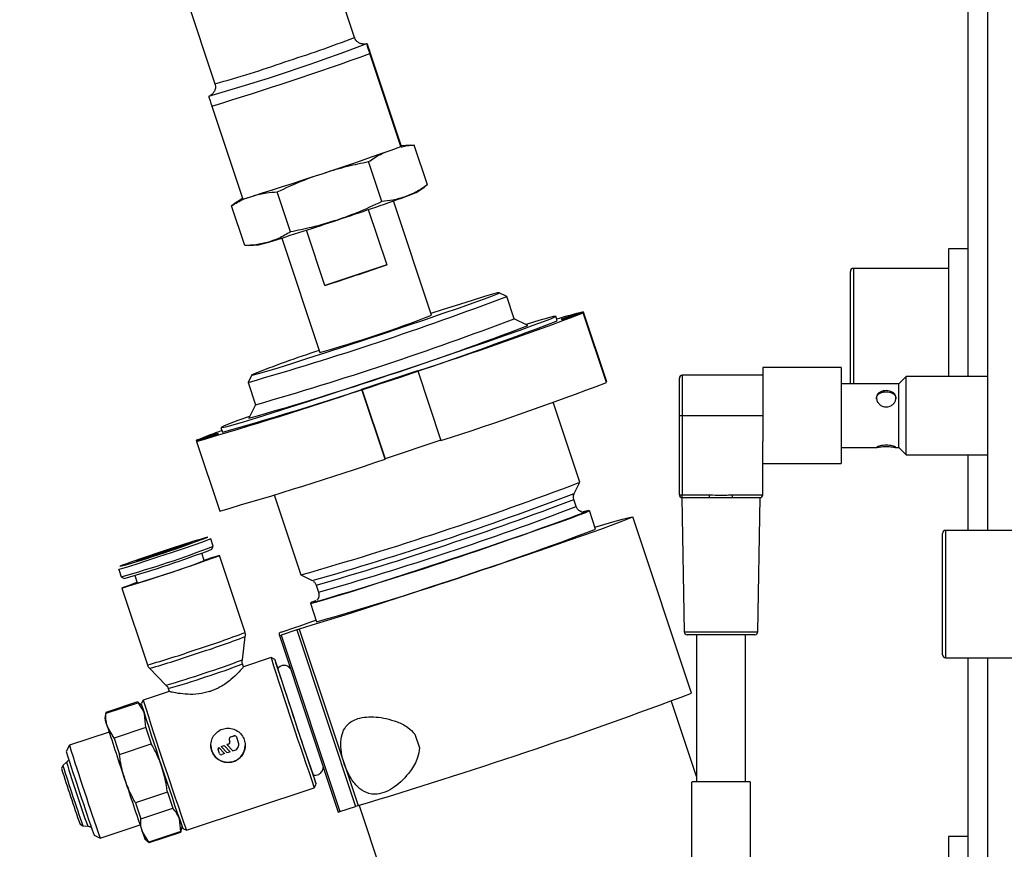
# Model space of a CAD drawing. Units: millimetres. Extents: x 20 to 410, y 10 to 287.
# Drawn here: x 188 to 192, y 249 to 253 of the extents above; entities that cross this region are included whole.
import ezdxf

# ---------------------------------------------------------------- set-up
doc = ezdxf.new("R2010")
doc.units = ezdxf.units.MM
doc.styles.add('SLDTEXTSTYLE2', font='TXT', dxfattribs={"width": 0.605})
doc.dimstyles.new('SLDDIMSTYLE1', dxfattribs={"dimtxt": 3.5, "dimasz": 3.302, "dimexe": 0, "dimexo": 0.0625, "dimgap": 0.875, "dimtad": 1, "dimdec": 0, "dimlfac": 25, "dimrnd": 1e-09, "dimzin": 12, "dimdsep": 46, "dimtxsty": 'SLDTEXTSTYLE2', "dimsah": 1, "dimcen": 0.09, "dimadec": 0, "dimazin": 3, "dimtfac": 1, "dimtdec": 0, "dimtofl": 0, "dimtmove": 0, "dimatfit": 3, "dimfxl": 1, "dimfrac": 2, "dimtolj": 1, "dimtzin": 12, "dimarcsym": 0})

# ---------------------------------------------------------------- blocks, each defined once
blk = doc.blocks.new('_D_2')
at = {"color": 7, "linetype": 'Continuous', "lineweight": 18}
for p, q in [((164.1411, 276.3302), (164.1411, 184.6603)), ((303.9511, 247.0123), (303.9511, 184.6603)), ((164.1411, 185.6603), (303.9511, 185.6603))]:
    blk.add_line(p, q, dxfattribs=at)
for points in [[(164.1411, 185.6603), (167.4431, 185.1523), (167.4431, 186.1683)], [(303.9511, 185.6603), (300.6491, 186.1683), (300.6491, 185.1523)]]:
    blk.add_solid(points, dxfattribs=at)
at = {"color": 7, "linetype": 'Continuous', "lineweight": 18, "insert": (229.6614, 190.172), "char_height": 3.5, "attachment_point": 1, "style": 'SLDTEXTSTYLE2'}
blk.add_mtext('3495', dxfattribs=at)

msp = doc.modelspace()

# ---------------------------------------------------------------- linework, layer by layer
at = {"color": 7, "linetype": 'Continuous', "lineweight": 25}
for p, q in [((192.341102, 254.603137), (192.341102, 250.540326)), ((189.757035, 252.553634), (189.546365, 253.187089)), ((188.97314, 253.009424), (189.187695, 252.364287)), ((192.261102, 251.168921), (192.261102, 252.690342)), ((189.807617, 252.528275), (189.807853, 252.528521)), ((189.820239, 252.493286), (189.946453, 252.113778)), ((189.946453, 252.107855), (189.820239, 252.487362)), ((189.162461, 252.314353), (189.162356, 252.313744)), ((189.174977, 252.272831), (189.301191, 251.893324)), ((189.946453, 252.113778), (189.946453, 252.107855)), ((189.985673, 252.113364), (189.946453, 252.111016)), ((190.000811, 252.114039), (189.985462, 252.112639)), ((190.055024, 251.951028), (190.000811, 252.114039)), ((189.868753, 251.883165), (189.81454, 252.046175)), ((189.496211, 251.759305), (189.441998, 251.922316)), ((190.009048, 251.920558), (190.044413, 251.943848)), ((189.266622, 251.873161), (189.255727, 251.86632)), ((189.30994, 251.703309), (189.255727, 251.86632)), ((189.300338, 251.89589), (189.266381, 251.873528)), ((190.071259, 251.418679), (189.915924, 251.885751)), ((189.813406, 251.850388), (189.888545, 251.624456)), ((189.63677, 251.540748), (189.561634, 251.766672)), ((189.325079, 251.703984), (189.36503, 251.706375)), ((189.460452, 251.734274), (189.615787, 251.267202)), ((192.261102, 251.690157), (192.181102, 251.690157)), ((192.181102, 251.690157), (192.181102, 251.168921)), ((189.888545, 251.624456), (189.63677, 251.540748)), ((191.781102, 251.138921), (191.781102, 251.598157)), ((192.181102, 251.610157), (191.793102, 251.610157)), ((190.378564, 251.495752), (190.348223, 251.510943)), ((190.408976, 251.40455), (190.378684, 251.495631)), ((190.603778, 251.403921), (190.690494, 251.432752)), ((190.690494, 251.428563), (190.603778, 251.399733)), ((190.690494, 251.432752), (190.785155, 251.148121)), ((190.785155, 251.143933), (190.690494, 251.428563)), ((190.464481, 251.376819), (190.408952, 251.404622)), ((190.584789, 251.395583), (190.578479, 251.414559)), ((190.603778, 251.399733), (190.603778, 251.403921)), ((190.603778, 251.403921), (190.605032, 251.40015)), ((189.787712, 251.117594), (190.015451, 251.19331)), ((190.015451, 251.19331), (190.015451, 251.191716)), ((190.015451, 251.191716), (190.110112, 250.907085)), ((191.743102, 251.204921), (191.423102, 251.204921)), ((191.423102, 251.204921), (191.423102, 250.903134)), ((191.743102, 251.204921), (191.743102, 251.008921)), ((189.323508, 251.144708), (189.353799, 251.053626)), ((189.338732, 251.175214), (189.323532, 251.144877)), ((190.785155, 251.148121), (190.7839, 251.147704)), ((191.083102, 251.008921), (191.083102, 251.161921)), ((191.423102, 251.173921), (191.095102, 251.173921)), ((192.009102, 251.168921), (191.979102, 251.138921)), ((192.341102, 251.168921), (192.009102, 251.168921)), ((192.009102, 250.848921), (192.009102, 251.168921)), ((189.787712, 251.115999), (189.787712, 251.117594)), ((189.787712, 251.117594), (189.882373, 250.832963)), ((189.882373, 250.831368), (189.787712, 251.115999)), ((191.979102, 251.138921), (191.743102, 251.138921)), ((191.979102, 250.878921), (191.979102, 251.138921)), ((190.677281, 250.737219), (190.568654, 251.063845)), ((189.353775, 251.053699), (189.325958, 250.998177)), ((191.083102, 251.008921), (191.095102, 251.008921)), ((191.083102, 250.685921), (191.083102, 251.008921)), ((191.095102, 251.008921), (191.423102, 251.008921)), ((191.095102, 251.008921), (191.095102, 250.685921)), ((191.743102, 251.008921), (191.743102, 250.812921)), ((189.212063, 250.960126), (189.218374, 250.94115)), ((189.11267, 250.90817), (189.199385, 250.937001)), ((189.199385, 250.932812), (189.11267, 250.903982)), ((189.113924, 250.904399), (189.11267, 250.90817)), ((189.11267, 250.903982), (189.20733, 250.619351)), ((189.199385, 250.937001), (189.199385, 250.932812)), ((190.109634, 250.908521), (189.882373, 250.832963)), ((191.423102, 250.685921), (191.423102, 250.903134)), ((191.743102, 250.878921), (191.888196, 250.878921)), ((191.965886, 250.878921), (191.979102, 250.878921)), ((191.979102, 250.878921), (192.009102, 250.848921)), ((189.882373, 250.832963), (189.882373, 250.831368)), ((192.009102, 250.848921), (192.341102, 250.848921)), ((192.261102, 250.540326), (192.261102, 250.848921)), ((191.423102, 250.812921), (191.743102, 250.812921)), ((190.654058, 250.690738), (190.677255, 250.737036)), ((189.429975, 250.685151), (189.538602, 250.358525)), ((190.66203, 250.637313), (190.652329, 250.666483)), ((191.083102, 250.685943), (191.083102, 250.685917)), ((191.083102, 250.685921), (191.095102, 250.685921)), ((191.093102, 250.673921), (191.102891, 250.125707)), ((191.095102, 250.673921), (191.093102, 250.673921)), ((191.095102, 250.685921), (191.206294, 250.685921)), ((191.095102, 250.673921), (191.095102, 250.685921)), ((191.206294, 250.673921), (191.095102, 250.673921)), ((191.206294, 250.673921), (191.206294, 250.685921)), ((191.29991, 250.673921), (191.206294, 250.673921)), ((191.29991, 250.685921), (191.423102, 250.685921)), ((191.29991, 250.673921), (191.29991, 250.685921)), ((191.411102, 250.673921), (191.29991, 250.673921)), ((191.403312, 250.125707), (191.413102, 250.673921)), ((191.413102, 250.673921), (191.411102, 250.673921)), ((190.74102, 250.545567), (190.715777, 250.621469)), ((191.13265, 249.874995), (190.892843, 250.59606)), ((192.477102, 250.540326), (192.169102, 250.540326)), ((189.180991, 250.475624), (189.17083, 250.506174)), ((192.157102, 250.032326), (192.157102, 250.528326)), ((189.174712, 250.46305), (189.180982, 250.475564)), ((189.143665, 250.416742), (189.133506, 250.447288)), ((189.310672, 250.123717), (189.206293, 250.43757)), ((188.795066, 250.381205), (188.805226, 250.350655)), ((188.805269, 250.350612), (188.817785, 250.344345)), ((188.860223, 250.356401), (188.870382, 250.325855)), ((189.538732, 250.358394), (189.585037, 250.33521)), ((188.807755, 250.305027), (188.912134, 249.991174)), ((189.600948, 250.316822), (189.61065, 250.287652)), ((189.577097, 250.242775), (189.60234, 250.166873)), ((189.458097, 250.124978), (189.521658, 250.14611)), ((189.531762, 250.137349), (189.771568, 249.416284)), ((189.299607, 250.012115), (189.311654, 250.107156)), ((189.450505, 250.110586), (189.450505, 250.122314)), ((189.450505, 250.110586), (189.690312, 249.389521)), ((189.521658, 250.134103), (189.458097, 250.11297)), ((189.458097, 250.11297), (189.697903, 249.391906)), ((189.521658, 250.134103), (189.761464, 249.413038)), ((191.153102, 250.113921), (191.153102, 249.513921)), ((191.353102, 249.513921), (191.353102, 250.113921)), ((189.416548, 250.020907), (189.304554, 249.983672)), ((189.43173, 250.013304), (189.416557, 250.020905)), ((192.169102, 250.020326), (192.477102, 250.020326)), ((192.261102, 248.290157), (192.261102, 250.020326)), ((192.341102, 250.020326), (192.341102, 245.600157)), ((188.921265, 249.977323), (188.987833, 249.908427)), ((189.304699, 249.983237), (189.300586, 249.995604)), ((189.000897, 249.882715), (188.894645, 249.847389)), ((188.996938, 249.894619), (189.001109, 249.882076)), ((189.171268, 249.883631), (189.165887, 249.881842)), ((189.165887, 249.881842), (189.171268, 249.883631)), ((188.872301, 249.83996), (188.742389, 249.796768)), ((188.743283, 249.793301), (188.873195, 249.836493)), ((188.88905, 249.825093), (188.872319, 249.839953)), ((188.894639, 249.847382), (188.887038, 249.832209)), ((191.153102, 249.534646), (191.051002, 249.841646)), ((188.742379, 249.796751), (188.737733, 249.774131)), ((188.905987, 249.734752), (188.900548, 249.789265)), ((188.776075, 249.69156), (188.748722, 249.738787)), ((188.755803, 249.716922), (188.593458, 249.662947)), ((188.905987, 249.734752), (188.776075, 249.69156)), ((189.266414, 249.700817), (189.251231, 249.695769)), ((189.266414, 249.700677), (189.251231, 249.69563)), ((189.251231, 249.69563), (189.251231, 249.695769)), ((189.266414, 249.700677), (189.266414, 249.700817)), ((189.276529, 249.695611), (189.276529, 249.695751)), ((189.284102, 249.67298), (189.276529, 249.695751)), ((189.284102, 249.672841), (189.276529, 249.695611)), ((190.003893, 249.708304), (190.022269, 249.65305)), ((188.593453, 249.662942), (188.580785, 249.637654)), ((188.797935, 249.625129), (188.927847, 249.668321)), ((189.213362, 249.657891), (189.225666, 249.661981)), ((189.213362, 249.657751), (189.225666, 249.661842)), ((189.213362, 249.657751), (189.213362, 249.657891)), ((189.237619, 249.632098), (189.213362, 249.657751)), ((189.225666, 249.661842), (189.225666, 249.661981)), ((189.225666, 249.661981), (189.249923, 249.636328)), ((189.225666, 249.661842), (189.249923, 249.636189)), ((189.243621, 249.667951), (189.236136, 249.665462)), ((189.243621, 249.667811), (189.236136, 249.665323)), ((189.236136, 249.665323), (189.236136, 249.665462)), ((189.236136, 249.665323), (189.260393, 249.63967)), ((189.243621, 249.667811), (189.243621, 249.667951)), ((189.245755, 249.688179), (189.245755, 249.688039)), ((189.246164, 249.685516), (189.248688, 249.677925)), ((189.284102, 249.672841), (189.284102, 249.67298)), ((189.285328, 249.665269), (189.285328, 249.665408)), ((189.199999, 249.648253), (189.199999, 249.648113)), ((189.205646, 249.629897), (189.200597, 249.645078)), ((189.202892, 249.65427), (189.202892, 249.65441)), ((189.202892, 249.65441), (189.227149, 249.628757)), ((189.202892, 249.65427), (189.227149, 249.628617)), ((189.227149, 249.628617), (189.215762, 249.624831)), ((189.227149, 249.628617), (189.227149, 249.628757)), ((189.249923, 249.636189), (189.237619, 249.632098)), ((189.249923, 249.636189), (189.249923, 249.636328)), ((189.260393, 249.63967), (189.268901, 249.642499)), ((188.567208, 249.579607), (188.56138, 249.567974)), ((188.581542, 249.593482), (188.567209, 249.579609)), ((189.59323, 249.489513), (189.600831, 249.504686)), ((191.133102, 249.513921), (191.133102, 248.713921)), ((191.371279, 249.513921), (191.134925, 249.513921)), ((191.253102, 249.513921), (191.153102, 249.513921)), ((191.353102, 249.513921), (191.253102, 249.513921)), ((191.373102, 248.713921), (191.373102, 249.513921)), ((188.99343, 249.471123), (188.863518, 249.427931)), ((189.071321, 249.315989), (189.593223, 249.489507)), ((189.775681, 249.417508), (190.486935, 247.278868)), ((188.885379, 249.362897), (189.015291, 249.406089)), ((189.697903, 249.391906), (189.761464, 249.413038)), ((188.637097, 249.340235), (188.648729, 249.334407)), ((188.648732, 249.334407), (188.668518, 249.331877)), ((188.719655, 249.283376), (188.882, 249.337351)), ((189.048082, 249.310631), (189.042644, 249.362003)), ((188.694361, 249.296045), (188.719648, 249.283377)), ((188.91817, 249.267439), (188.890818, 249.311525)), ((189.048082, 249.310631), (188.91817, 249.267439)), ((188.919065, 249.265368), (189.048977, 249.30856)), ((189.048986, 249.308577), (189.053489, 249.330496)), ((189.056139, 249.323592), (189.071311, 249.31599)), ((188.901781, 249.280711), (188.919047, 249.265376)), ((192.261102, 249.290522), (192.181102, 249.290522)), ((192.181102, 249.290522), (192.181102, 248.490522))]:
    msp.add_line(p, q, dxfattribs=at)
at = {"color": 8, "linetype": 'Continuous', "lineweight": 25}
for p, q in [((189.162356, 252.313744), (189.165057, 252.315408)), ((191.793102, 251.610157), (191.793102, 251.138921)), ((191.095102, 251.173921), (191.095102, 251.008921)), ((192.169102, 250.540326), (192.169102, 250.020326)), ((189.590612, 250.247625), (189.590373, 250.247246)), ((189.590373, 250.247246), (189.591304, 250.246964)), ((191.102891, 250.125707), (191.253102, 250.125707)), ((191.253102, 250.125707), (191.403312, 250.125707))]:
    msp.add_line(p, q, dxfattribs=at)
at = {"color": 8, "linetype": 'Continuous', "lineweight": 25, "flags": 128}
for points in [[(189.789685, 252.524264), (189.800567, 252.527165), (189.807617, 252.528275)], [(190.70211, 250.616484), (190.702501, 250.616997), (190.702216, 250.61723)], [(189.147928, 250.510076), (189.156498, 250.512289), (189.158309, 250.512451)]]:
    msp.add_lwpolyline(points, dxfattribs=at)
at = {"color": 7, "linetype": 'Continuous', "lineweight": 25, "flags": 128}
for points in [[(189.338701, 251.175101), (189.345586, 251.175862), (189.366054, 251.181181), (189.399545, 251.190911), (189.445148, 251.204789), (189.501617, 251.222435), (189.567412, 251.243368), (189.640739, 251.267018), (189.719597, 251.292738), (189.801835, 251.319827), (189.885211, 251.347547), (189.96745, 251.375142), (190.046308, 251.401858), (190.119635, 251.426967), (190.18543, 251.449784), (190.241899, 251.469686), (190.287501, 251.486131), (190.320993, 251.498671), (190.34146, 251.506962), (190.348346, 251.510779), (190.34146, 251.510019), (190.320993, 251.5047), (190.287501, 251.494969), (190.241899, 251.481092), (190.18543, 251.463446), (190.119635, 251.442512), (190.068778, 251.42614)], [(189.330133, 251.006511), (189.328858, 251.006052), (189.281199, 250.988689), (189.245492, 250.975192), (189.222433, 250.965824), (189.212469, 250.960768), (189.215796, 250.960122), (189.232348, 250.963899), (189.261802, 250.972025), (189.303587, 250.984341), (189.356888, 251.000609), (189.420668, 251.020511), (189.493686, 251.04366), (189.57452, 251.069607), (189.661597, 251.097844), (189.753222, 251.127824), (189.847612, 251.158962), (189.94293, 251.190652), (190.03732, 251.222278), (190.128945, 251.253224), (190.216023, 251.282888), (190.296857, 251.310692), (190.369874, 251.336095), (190.433654, 251.358603), (190.486955, 251.377778), (190.52874, 251.393245), (190.558195, 251.404706), (190.574746, 251.411935), (190.578073, 251.414793), (190.56811, 251.413224), (190.54505, 251.407258), (190.509343, 251.397012), (190.461685, 251.382685), (190.458381, 251.381676)], [(189.577089, 250.24283), (189.583761, 250.24345), (189.603622, 250.248492), (189.636207, 250.257838), (189.68075, 250.27127), (189.736209, 250.288471), (189.801284, 250.30904), (189.874448, 250.332494), (189.953988, 250.358283), (190.038038, 250.385802), (190.124629, 250.414408), (190.211732, 250.443428), (190.297304, 250.472184), (190.37934, 250.5), (190.455916, 250.526225), (190.525239, 250.550245), (190.585683, 250.571496), (190.635832, 250.58948), (190.674509, 250.603776), (190.700809, 250.614049), (190.714115, 250.620057), (190.714115, 250.62166), (190.700809, 250.618821), (190.688476, 250.615539)], [(190.738582, 250.552898), (190.760974, 250.55979), (190.812072, 250.575232), (190.851252, 250.586598), (190.877784, 250.593677), (190.891175, 250.596337), (190.891175, 250.594527), (190.877784, 250.588282), (190.851252, 250.577719), (190.812072, 250.563033), (190.760974, 250.544498), (190.698908, 250.522459), (190.62703, 250.497326), (190.546677, 250.469567), (190.459346, 250.439698), (190.36666, 250.408276), (190.270346, 250.375885), (190.172195, 250.343128), (190.074035, 250.310614), (189.977691, 250.27895), (189.884959, 250.248723), (189.797562, 250.220497), (189.717129, 250.194797), (189.645155, 250.172102), (189.58298, 250.152833), (189.531762, 250.137349), (189.531762, 250.137349)], [(190.702216, 250.61723), (190.695654, 250.616321), (190.683486, 250.613327)], [(189.168675, 250.505961), (189.170395, 250.505775), (189.159985, 250.501392), (189.136445, 250.49273), (189.10152, 250.480431), (189.057802, 250.465407), (189.008532, 250.448772), (188.957365, 250.43176), (188.908095, 250.415633), (188.864376, 250.401587), (188.829452, 250.390664), (188.805912, 250.383673), (188.795501, 250.381133), (188.795283, 250.381463)], [(189.093694, 250.490941), (189.086827, 250.487941), (189.067054, 250.480737), (189.036759, 250.470198), (188.999598, 250.457594), (188.960051, 250.444446), (188.92289, 250.432339), (188.892595, 250.422735), (188.872822, 250.416791), (188.865955, 250.415224), (188.872822, 250.418223), (188.892595, 250.425427), (188.92289, 250.435967), (188.960051, 250.448571), (188.999598, 250.461719), (189.036759, 250.473825), (189.067054, 250.48343), (189.086827, 250.489374), (189.093694, 250.490941)], [(189.142866, 250.419144), (189.14793, 250.420737), (189.179598, 250.430507), (189.199506, 250.436242), (189.206296, 250.437551), (189.199506, 250.434345), (189.179598, 250.426842), (189.14793, 250.415554), (189.10666, 250.401251), (189.058599, 250.384906), (189.007024, 250.367633)], [(189.007024, 250.367633), (188.955448, 250.350611), (188.907388, 250.334998), (188.866117, 250.321859), (188.834449, 250.31209), (188.814542, 250.306355), (188.807752, 250.305046), (188.814542, 250.308252), (188.834449, 250.315755), (188.866117, 250.327043), (188.869583, 250.328257)], [(189.598611, 250.252837), (189.583761, 250.246646), (189.577089, 250.24283)], [(189.599662, 250.252196), (189.597219, 250.251122), (189.590612, 250.247625)], [(189.531762, 250.149582), (189.58298, 250.168156), (189.599902, 250.174204)], [(191.391314, 250.113921), (191.390842, 250.113921), (191.379673, 250.113921), (191.354788, 250.113921), (191.318884, 250.113921), (191.275851, 250.113921), (191.230353, 250.113921), (191.18732, 250.113921), (191.151416, 250.113921), (191.126531, 250.113921), (191.115362, 250.113921), (191.11489, 250.113921)], [(189.444032, 249.978642), (189.438625, 249.99432), (189.432994, 250.010212), (189.431852, 250.012561), (189.435262, 250.001239), (189.443039, 249.976858), (189.454763, 249.940732), (189.469804, 249.894809), (189.48735, 249.841563), (189.506455, 249.783866), (189.52609, 249.724828), (189.545195, 249.667632), (189.562741, 249.615361), (189.577782, 249.570833), (189.589507, 249.536449), (189.597283, 249.514063), (189.600693, 249.504881), (189.599551, 249.509397), (189.59392, 249.52737), (189.589015, 249.54265)], [(189.285328, 249.665408), (189.285142, 249.668392), (189.284102, 249.67298)]]:
    msp.add_lwpolyline(points, dxfattribs=at)
at = {"color": 8, "linetype": 'Continuous', "lineweight": 25}
for centre, radius, start, end in [((188.258393, 256.368312), 4.098502, 287.229444, 291.447972), ((188.134183, 256.215402), 3.992612, 285.299539, 289.582553), ((185.766218, 263.602824), 13.806265, 286.0574146, 290.7340456), ((185.948062, 263.057951), 13.254381, 285.9976424, 290.7886427), ((185.957763, 263.028781), 13.254381, 285.9976424, 290.7886427), ((188.868873, 250.257069), 0.152409, 108.437739, 116.298812), ((188.149598, 253.113092), 3.206939, 287.45242, 291.226178), ((188.07127, 253.01597), 3.139497, 285.535402, 289.348023), ((188.526568, 251.958234), 2.109749, 287.152378, 291.523175), ((188.457937, 251.87575), 2.053143, 285.219911, 289.662069)]:
    msp.add_arc(centre, radius, start, end, dxfattribs=at)
at = {"color": 7, "linetype": 'Continuous', "lineweight": 25}
for centre, radius, start, end in [((186.978383, 259.960311), 7.952341, 285.9401302, 290.8408779), ((184.709256, 266.782385), 15.181232, 287.1072157, 289.6737924), ((184.83547, 266.402877), 15.181232, 287.1072157, 289.6737924), ((189.842381, 252.280847), 0.396971, 288.194943, 294.824902), ((185.878729, 263.362688), 12.166198, 288.241012, 289.6321799), ((185.894306, 263.11255), 11.923922, 287.1357093, 288.5461492), ((189.289821, 252.066707), 0.368097, 281.789645, 288.648277), ((185.636719, 263.992498), 13.078474, 287.8093079, 288.9717002), ((191.793102, 251.598157), 0.012, 90, 180), ((185.70071, 263.795875), 13.15961, 285.9796644, 290.8222868), ((185.648874, 264.717338), 14.213003, 287.8920216, 290.7762126), ((191.121324, 249.694033), 1.791301, 103.916784, 107.504738), ((184.567231, 267.208009), 16.918742, 285.9566939, 290.8347663), ((185.687586, 263.841191), 13.30269, 285.9976998, 290.7885344), ((188.275389, 256.058822), 4.975547, 285.628352, 291.157882), ((185.531605, 264.304144), 13.836509, 285.915838, 290.8861132), ((185.556389, 264.233748), 13.761903, 285.8972641, 290.8941961), ((190.567575, 248.214167), 3.205817, 107.317587, 112.539871), ((185.743535, 264.432707), 14.213003, 287.8920216, 290.7762126), ((191.095102, 251.161921), 0.012, 90, 180), ((185.098047, 264.866806), 14.528512, 286.0411219, 288.8317661), ((189.85306, 249.13723), 1.919481, 109.380068, 112.688714), ((185.192707, 264.582175), 14.528512, 286.0411219, 288.8317661), ((185.696277, 263.81516), 13.99439, 285.9358648, 290.8503694), ((191.095102, 250.685921), 0.012, 180, 270), ((191.411102, 250.685921), 0.012, 270, 359.999996), ((185.387719, 264.737622), 15.088052, 286.1768791, 290.6234779), ((185.760015, 263.623508), 13.99439, 285.9358648, 290.8503694), ((192.169102, 250.528326), 0.012, 90, 180), ((187.596352, 254.611841), 4.386879, 285.943055, 290.85793), ((190.452187, 246.138068), 4.562405, 106.610907, 108.827269), ((187.645712, 254.464572), 4.2742, 285.740584, 291.050876), ((187.587136, 254.640699), 4.469133, 285.983844, 290.807616), ((190.928118, 244.529934), 6.238464, 108.1980975, 109.7438178), ((188.487253, 252.068405), 1.777321, 287.004477, 291.674121), ((188.245977, 252.552185), 2.312234, 285.666891, 289.216533), ((189.394012, 250.533999), 0.408352, 288.215264, 289.714363), ((189.648982, 249.755174), 0.399748, 107.051761, 108.572922), ((188.156108, 253.089033), 3.197959, 287.475558, 291.182396), ((189.495114, 250.007323), 0.123341, 107.4652, 111.203035), ((189.41883, 250.224713), 0.118441, 285.511498, 289.36139), ((191.11489, 250.125921), 0.012, 181.02303, 270), ((191.391314, 250.125921), 0.012, 270, 358.97697), ((188.080894, 252.99161), 3.12925, 285.578362, 289.325133), ((207.438107, 255.717494), 18.900459, 197.5416801, 199.239328), ((192.169102, 250.032326), 0.012, 180, 270), ((188.496945, 252.050551), 2.190774, 287.170952, 291.49272), ((189.469878, 249.958139), 0.030991, 34.822852, 148.189937), ((188.424092, 251.97438), 2.141486, 285.262838, 289.635676), ((204.447068, 254.723015), 15.736023, 197.5595086, 199.2211891), ((183.47883, 270.336686), 21.846321, 286.7409895, 290.5086159), ((188.889299, 249.842411), 0.017157, 188.238945, 200.179678), ((205.83864, 255.185717), 17.776863, 197.5267061, 199.254302), ((207.049052, 255.588145), 19.040451, 197.5479086, 199.2330995), ((188.766098, 249.801121), 0.024118, 190.439601, 198.921455), ((189.253645, 249.915161), 0.534841, 195.288823, 199.254636), ((215.884024, 258.54878), 28.529644, 197.9870093, 198.443474), ((220.947454, 260.242084), 33.720316, 198.1558265, 198.2746569), ((189.253754, 249.688179), 0.007999, 108.386116, 179.998104), ((189.253754, 249.688039), 0.007999, 108.385499, 198.3926), ((189.268938, 249.693226), 0.008, 18.39979, 108.39286), ((189.268938, 249.693086), 0.008, 18.39979, 108.39286), ((200.956798, 253.562643), 12.963788, 197.5065332, 199.2744749), ((220.817542, 260.198892), 33.720315, 198.1558265, 198.2746569), ((189.241088, 249.662901), 0.07, 180.005968, 359.994032), ((189.241098, 249.675401), 0.007998, 288.387074, 18.394176), ((189.241098, 249.675541), 0.007999, 288.387692, 359.998104), ((189.261332, 249.665269), 0.023995, 288.38631, 18.393411), ((200.661174, 253.464356), 12.671994, 197.5766281, 199.2043799), ((189.207997, 249.648253), 0.007998, 129.664834, 179.99903), ((189.207997, 249.648113), 0.007998, 129.66412, 202.303661), ((189.213237, 249.632423), 0.008, 198.401079, 288.394149), ((196.278583, 252.007269), 8.08448, 197.4748108, 199.3061973), ((196.77954, 252.173883), 8.594511, 197.4719037, 199.309858), ((195.54774, 251.764285), 7.323456, 197.4516444, 199.3293637), ((214.309732, 257.973534), 26.854266, 198.3418257, 198.8175817), ((219.178275, 259.581352), 31.833027, 198.5179582, 198.6414492), ((219.048363, 259.53816), 31.833027, 198.5179582, 198.6414492), ((189.888789, 249.034109), 0.399748, 107.051761, 108.572922), ((189.658637, 249.503648), 0.118441, 285.511498, 289.36139), ((189.455347, 249.495017), 0.593601, 198.005965, 201.163284), ((189.054867, 249.312391), 0.007009, 194.537009, 212.964501), ((188.928772, 249.270722), 0.011098, 197.205123, 208.799477)]:
    msp.add_arc(centre, radius, start, end, dxfattribs=at)
for points, knots in [([(189.79972, 252.526793), (189.799623, 252.526761), (189.799466, 252.526709), (189.795521, 252.526297), (189.790148, 252.526523), (189.783995, 252.527654), (189.775858, 252.530647), (189.766457, 252.537435), (189.759384, 252.545796), (189.75803, 252.552054), (189.757704, 252.553558)], [0, 0, 0, 0, 0.20695925, 0.33522532, 0.41810853, 0.49776562, 0.6047714, 0.75783119, 0.94181817, 1, 1, 1, 1]), ([(189.820239, 252.487362), (189.819558, 252.489413), (189.818051, 252.493955), (189.815638, 252.501294), (189.812709, 252.510292), (189.808366, 252.523946), (189.807601, 252.527181), (189.807612, 252.527933), (189.807617, 252.528275)], [0, 0, 0, 0, 0.03491095, 0.07732045, 0.14242193, 0.2660362, 0.66554454, 1, 1, 1, 1]), ([(189.807962, 252.528635), (189.80833, 252.527794), (189.808867, 252.526568), (189.811457, 252.519253), (189.81391, 252.51212), (189.816557, 252.504298), (189.81855, 252.498358), (189.81983, 252.494513), (189.820239, 252.493286)], [0, 0, 0, 0, 0.43609753, 0.63665049, 0.80573784, 0.88399987, 0.96299727, 1, 1, 1, 1]), ([(189.187067, 252.364207), (189.188159, 252.360895), (189.190859, 252.352707), (189.188633, 252.339652), (189.183286, 252.329219), (189.177735, 252.322993), (189.173088, 252.319221), (189.169479, 252.317124), (189.169859, 252.317345), (189.170101, 252.317485)], [0, 0, 0, 0, 0.12595433, 0.31137802, 0.46402713, 0.55818573, 0.64523129, 0.77421863, 1, 1, 1, 1]), ([(189.162356, 252.313744), (189.162291, 252.313475), (189.162188, 252.313053), (189.163626, 252.307874), (189.166193, 252.299685), (189.168649, 252.292057), (189.171295, 252.283964), (189.173289, 252.277915), (189.174569, 252.274061), (189.174977, 252.272831)], [0, 0, 0, 0, 0.43300611, 0.68027074, 0.79398304, 0.88985454, 0.93422864, 0.97901968, 1, 1, 1, 1]), ([(189.947598, 252.105595), (189.950488, 252.106419), (189.967623, 252.111304), (189.985745, 252.112797), (190.000811, 252.114039)], [0, 0, 0, 0, 0.16862861, 1, 1, 1, 1]), ([(189.81454, 252.046175), (189.830569, 252.056876), (189.855149, 252.073285), (189.881741, 252.084267), (189.890991, 252.088088)], [0, 0, 0, 0, 0.652115227, 1, 1, 1, 1]), ([(189.637145, 252.001436), (189.667469, 252.0107), (189.725866, 252.02854), (189.785752, 252.04045), (189.81454, 252.046175)], [0, 0, 0, 0, 0.51927308, 1, 1, 1, 1]), ([(189.441998, 251.922316), (189.47551, 251.938239), (189.528972, 251.963641), (189.58472, 251.983456), (189.605523, 251.99085)], [0, 0, 0, 0, 0.62682908, 1, 1, 1, 1]), ([(190.055024, 251.951028), (190.038957, 251.940431), (190.010506, 251.921665), (189.979731, 251.909165), (189.966336, 251.903725)], [0, 0, 0, 0, 0.564723177, 1, 1, 1, 1]), ([(189.344416, 251.907689), (189.361917, 251.912065), (189.39356, 251.919976), (189.427037, 251.921593), (189.441998, 251.922316)], [0, 0, 0, 0, 0.55310742, 1, 1, 1, 1]), ([(189.255727, 251.86632), (189.27174, 251.87595), (189.295014, 251.889946), (189.320194, 251.898787), (189.328049, 251.901546)], [0, 0, 0, 0, 0.68804842, 1, 1, 1, 1]), ([(189.868753, 251.883165), (189.835212, 251.867314), (189.775818, 251.839246), (189.713886, 251.817381), (189.686929, 251.807863)], [0, 0, 0, 0, 0.56472318, 1, 1, 1, 1]), ([(189.966336, 251.903725), (189.948834, 251.898251), (189.917192, 251.888355), (189.883714, 251.884768), (189.868753, 251.883165)], [0, 0, 0, 0, 0.55310742, 1, 1, 1, 1]), ([(189.686929, 251.807863), (189.652194, 251.797209), (189.589393, 251.777946), (189.524992, 251.765062), (189.496211, 251.759305)], [0, 0, 0, 0, 0.55310742, 1, 1, 1, 1]), ([(189.496211, 251.759305), (189.480144, 251.749821), (189.451693, 251.733026), (189.420918, 251.722512), (189.407523, 251.717935)], [0, 0, 0, 0, 0.56472318, 1, 1, 1, 1]), ([(189.407523, 251.717935), (189.390021, 251.71356), (189.358379, 251.705648), (189.324901, 251.704032), (189.30994, 251.703309)], [0, 0, 0, 0, 0.553107416, 1, 1, 1, 1]), ([(191.927102, 251.044594), (191.922724, 251.045021), (191.913974, 251.045876), (191.902249, 251.052373), (191.893048, 251.061712), (191.887541, 251.073045), (191.886537, 251.084474), (191.889904, 251.09457), (191.897158, 251.102682), (191.907813, 251.108377), (191.920797, 251.111218), (191.934295, 251.111088), (191.946741, 251.10819), (191.957201, 251.102576), (191.964592, 251.094223), (191.967765, 251.083716), (191.966402, 251.072388), (191.960931, 251.061487), (191.951804, 251.052223), (191.940029, 251.045799), (191.931267, 251.044982), (191.927102, 251.044594)], [0, 0, 0, 0, 0.05193883, 0.10381646, 0.15726451, 0.21185712, 0.26479933, 0.31598279, 0.36779919, 0.42171044, 0.47616303, 0.52848151, 0.57936896, 0.63169451, 0.68609988, 0.7400732, 0.79186784, 0.84307026, 0.8959834, 0.95055646, 1, 1, 1, 1]), ([(191.887541, 251.076821), (191.887411, 251.077839), (191.886818, 251.08248), (191.890043, 251.089921), (191.896938, 251.098), (191.907589, 251.103645), (191.920523, 251.106489), (191.934015, 251.106416), (191.946414, 251.103649), (191.956981, 251.098232), (191.964185, 251.090006), (191.967488, 251.082307), (191.966848, 251.077645), (191.966737, 251.076834)], [0, 0, 0, 0, 0.02860303, 0.1303611, 0.23347356, 0.34129034, 0.4504889, 0.5548839, 0.65589662, 0.7600671, 0.86903337, 0.97719484, 1, 1, 1, 1]), ([(191.927102, 250.882823), (191.922724, 250.882712), (191.913974, 250.882489), (191.902249, 250.881003), (191.893048, 250.879482), (191.887541, 250.878693), (191.886537, 250.879284), (191.889904, 250.881186), (191.897158, 250.883892), (191.907813, 250.886616), (191.920797, 250.888298), (191.934295, 250.888215), (191.946741, 250.886524), (191.957201, 250.88385), (191.964592, 250.881071), (191.967765, 250.87919), (191.966402, 250.878725), (191.960931, 250.87952), (191.951804, 250.881028), (191.940029, 250.88251), (191.931267, 250.882722), (191.927102, 250.882823)], [0, 0, 0, 0, 0.05193883, 0.10381646, 0.15726451, 0.21185712, 0.26479933, 0.31598279, 0.36779919, 0.42171044, 0.47616303, 0.52848151, 0.57936896, 0.63169451, 0.68609988, 0.7400732, 0.79186784, 0.84307026, 0.8959834, 0.95055646, 1, 1, 1, 1]), ([(190.652292, 250.66685), (190.652224, 250.666979), (190.650227, 250.670709), (190.650496, 250.678637), (190.651805, 250.686343), (190.65334, 250.689047), (190.653491, 250.689313)], [0, 0, 0, 0, 0.01857828, 0.53993086, 0.95474164, 1, 1, 1, 1]), ([(191.206294, 250.685921), (191.221619, 250.684728), (191.245709, 250.682852), (191.275587, 250.684595), (191.291441, 250.685846), (191.298561, 250.685909), (191.29991, 250.685921)], [0, 0, 0, 0, 0.49120767, 0.77211128, 0.9568288, 1, 1, 1, 1]), ([(190.683307, 250.616851), (190.683236, 250.616864), (190.681267, 250.617222), (190.674796, 250.620183), (190.666664, 250.626969), (190.663563, 250.63408), (190.661994, 250.63768)], [0, 0, 0, 0, 0.01100831, 0.30464299, 0.64801322, 1, 1, 1, 1]), ([(189.157358, 250.512531), (189.157314, 250.512524), (189.155112, 250.512149), (189.151062, 250.510947), (189.147094, 250.509769)], [0, 0, 0, 0, 0.01992624, 1, 1, 1, 1]), ([(188.8215, 250.401917), (188.819166, 250.401074), (188.808626, 250.39727), (188.803368, 250.394841), (188.800617, 250.393801), (188.79931, 250.392874), (188.799076, 250.392708)], [0, 0, 0, 0, 0.1774811, 0.80154391, 0.96439396, 1, 1, 1, 1]), ([(189.589319, 250.332125), (189.590537, 250.331341), (189.594842, 250.328572), (189.599267, 250.322733), (189.600306, 250.317675), (189.600551, 250.316481)], [0, 0, 0, 0, 0.2315058, 0.81854384, 1, 1, 1, 1]), ([(189.610252, 250.287311), (189.611105, 250.284623), (189.613035, 250.27854), (189.611552, 250.269154), (189.608184, 250.26143), (189.604787, 250.256971), (189.603394, 250.255675), (189.602958, 250.255269)], [0, 0, 0, 0, 0.21282977, 0.48152513, 0.7078468, 0.90846122, 1, 1, 1, 1]), ([(189.311097, 250.105319), (189.311208, 250.105584), (189.312756, 250.10927), (189.31292, 250.11592), (189.310926, 250.121452), (189.310199, 250.123467)], [0, 0, 0, 0, 0.046954409, 0.652785934, 1, 1, 1, 1]), ([(188.912501, 249.991406), (188.912714, 249.990368), (188.913686, 249.985634), (188.917384, 249.980447), (188.921281, 249.977584), (188.922162, 249.976937)], [0, 0, 0, 0, 0.178638784, 0.814296026, 1, 1, 1, 1]), ([(189.303547, 249.982595), (189.303924, 249.982959), (189.30631, 249.985263), (189.299126, 249.97663), (189.2827, 249.958405), (189.253542, 249.930604), (189.215498, 249.901904), (189.184332, 249.889028), (189.171268, 249.883631)], [0, 0, 0, 0, 0.03461059, 0.21918525, 0.40421928, 0.60972793, 0.83640232, 1, 1, 1, 1]), ([(189.300646, 249.995428), (189.299579, 249.999433), (189.29819, 250.004648), (189.299434, 250.009753), (189.299723, 250.010938)], [0, 0, 0, 0, 0.76778, 1, 1, 1, 1]), ([(188.988302, 249.907722), (188.988705, 249.907433), (188.99218, 249.904941), (188.99538, 249.90018), (188.996341, 249.895526), (188.996532, 249.8946)], [0, 0, 0, 0, 0.09509043, 0.8197688, 1, 1, 1, 1]), ([(189.165887, 249.881842), (189.151025, 249.878109), (189.120469, 249.870434), (189.074906, 249.870262), (189.034328, 249.874752), (189.00496, 249.880967), (189.002524, 249.882126), (189.001388, 249.882666)], [0, 0, 0, 0, 0.17765001, 0.36526371, 0.57355106, 0.80126394, 1, 1, 1, 1]), ([(188.900548, 249.789265), (188.897614, 249.79691), (188.891169, 249.813706), (188.879534, 249.828456), (188.873195, 249.836493)], [0, 0, 0, 0, 0.45515963, 1, 1, 1, 1]), ([(188.748722, 249.738787), (188.746637, 249.746714), (188.742055, 249.76413), (188.74285, 249.783013), (188.743283, 249.793301)], [0, 0, 0, 0, 0.455159633, 1, 1, 1, 1]), ([(190.022269, 249.65305), (190.020363, 249.639313), (190.015371, 249.603327), (189.978945, 249.544996), (189.922161, 249.487663), (189.858768, 249.458874), (189.807441, 249.46513), (189.769799, 249.490098), (189.739641, 249.529667), (189.723007, 249.565679), (189.7111, 249.599902), (189.702579, 249.634401), (189.699946, 249.679016), (189.707646, 249.717912), (189.729255, 249.752188), (189.77341, 249.777), (189.843879, 249.782185), (189.916408, 249.766249), (189.972858, 249.740333), (189.994536, 249.717961), (190.003893, 249.708304)], [0, 0, 0, 0, 0.03666984, 0.09606034, 0.19198284, 0.28890167, 0.34800892, 0.3979303, 0.44808704, 0.49246875, 0.4997926, 0.54163549, 0.58343301, 0.62644069, 0.6736384, 0.74096052, 0.8287618, 0.9182652, 0.96471932, 1, 1, 1, 1]), ([(189.307512, 249.684699), (189.304359, 249.691807), (189.298055, 249.706017), (189.28047, 249.722002), (189.258949, 249.731799), (189.235059, 249.733851), (189.212013, 249.727863), (189.192476, 249.714846), (189.178175, 249.696244), (189.170591, 249.67367), (189.17093, 249.64968), (189.179105, 249.627416), (189.19387, 249.609274), (189.21379, 249.596826), (189.237039, 249.591521), (189.260818, 249.594246), (189.282074, 249.60447), (189.298767, 249.620828), (189.309243, 249.641838), (189.312492, 249.664301), (189.309053, 249.678386), (189.307512, 249.684699)], [0, 0, 0, 0, 0.05256661, 0.10509606, 0.15859899, 0.21288134, 0.2660661, 0.31797296, 0.37041681, 0.42435191, 0.47845598, 0.53117276, 0.58312109, 0.63600075, 0.69016982, 0.74399601, 0.79627925, 0.8482662, 0.90161608, 0.95590513, 1, 1, 1, 1]), ([(188.971596, 249.573365), (188.963468, 249.594858), (188.951097, 249.627574), (188.933786, 249.657914), (188.927847, 249.668321)], [0, 0, 0, 0, 0.65697535, 1, 1, 1, 1]), ([(188.81977, 249.522887), (188.813406, 249.544967), (188.80372, 249.578575), (188.799413, 249.613239), (188.797935, 249.625129)], [0, 0, 0, 0, 0.65697535, 1, 1, 1, 1]), ([(188.588154, 249.600648), (188.587624, 249.599593), (188.586266, 249.596893), (188.583729, 249.594397), (188.581721, 249.593678), (188.581463, 249.593586)], [0, 0, 0, 0, 0.35823398, 0.91742397, 1, 1, 1, 1]), ([(188.99343, 249.471123), (188.992411, 249.479609), (188.98825, 249.514269), (188.978762, 249.547939), (188.971596, 249.573365)], [0, 0, 0, 0, 0.2448208, 1, 1, 1, 1]), ([(189.585928, 249.543722), (189.58686, 249.543219), (189.591059, 249.540953), (189.600104, 249.540716), (189.611139, 249.54339), (189.619947, 249.549613), (189.625533, 249.557012), (189.62837, 249.564013), (189.629427, 249.569345), (189.629393, 249.572018), (189.629383, 249.572725)], [0, 0, 0, 0, 0.05128295, 0.23086445, 0.41806417, 0.59740642, 0.74094966, 0.86195093, 0.96350711, 1, 1, 1, 1]), ([(188.863518, 249.427931), (188.859252, 249.435337), (188.841826, 249.465587), (188.82926, 249.498234), (188.81977, 249.522887)], [0, 0, 0, 0, 0.2448208, 1, 1, 1, 1]), ([(189.042644, 249.362003), (189.03971, 249.369167), (189.033265, 249.384907), (189.02163, 249.398618), (189.015291, 249.406089)], [0, 0, 0, 0, 0.45515963, 1, 1, 1, 1]), ([(188.890818, 249.311525), (188.888732, 249.318971), (188.884151, 249.335331), (188.884946, 249.353175), (188.885379, 249.362897)], [0, 0, 0, 0, 0.45515963, 1, 1, 1, 1]), ([(188.668856, 249.331852), (188.670498, 249.331934), (188.673592, 249.332087), (188.67728, 249.330909), (188.679018, 249.329719), (188.679573, 249.32934)], [0, 0, 0, 0, 0.43542137, 0.81988451, 1, 1, 1, 1])]:
    msp.add_open_spline(points, degree=3, knots=knots, dxfattribs=at)

# ---------------------------------------------------------------- dimensions: what is measured, and where the dimension line sits
at = {"color": 7, "linetype": 'Continuous', "lineweight": 18}
dim = msp.add_linear_dim(base=(303.951102, 185.660259), p1=(164.141102, 276.330157), p2=(303.951102, 247.012294), dimstyle='SLDDIMSTYLE1', dxfattribs=at)
dim.commit()
dim.dimension.update_dxf_attribs({"geometry": '_D_2', "text_midpoint": (234.046102, 185.660259), "dimtype": 160})

doc.saveas('drawing.dxf')
